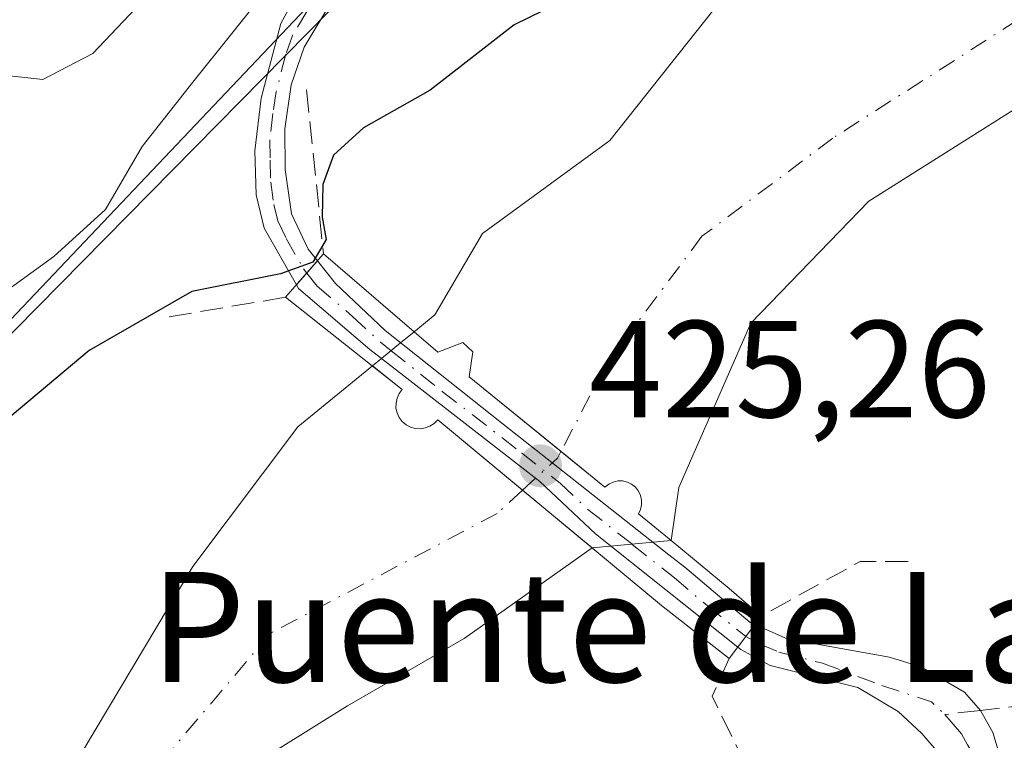
# Model space of a CAD drawing. Units: metres. Extents: x 638288 to 641750, y 4722873 to 4725256.
# Drawn here: x 638615 to 638686, y 4723307 to 4723359 of the extents above; entities that cross this region are included whole.
import ezdxf
from ezdxf.enums import TextEntityAlignment as Align

# ---------------------------------------------------------------- set-up
doc = ezdxf.new("R2010")
doc.units = ezdxf.units.M
doc.header["$MEASUREMENT"] = 0
doc.linetypes.add('DGN Style 3', pattern=[2.307223458686699, 1.648016756204785, -0.6592067024819142])
doc.linetypes.add('DGN Style 4', pattern=[2.6384748266838614, 1.318413404963828, -0.6592067024819142, 0.001648016756204785, -0.6592067024819142])
for name, color, linetype, lineweight in [('Corriente natural Cxs', 4, 'Continuous', 13), ('Corriente natural eje', 4, 'DGN Style 4', 0), ('Corriente natural eje oculto', 9, 'DGN Style 4', 0), ('Corriente natural oculto Cxs', 9, 'Continuous', 13), ('Cultivos leñosos CxS', 92, 'Continuous', 0), ('Curva de nivel maestra', 30, 'Continuous', 30), ('Curva de nivel normal', 30, 'Continuous', 0), ('Espacio natural protegido', 121, 'Continuous', 13), ('Espacio natural protegido CxS', 121, 'Continuous', 0), ('Matorral CxS', 135, 'Continuous', 0), ('Núcleo urbano CxS', 7, 'Continuous', 0), ('Obra de contención lineal', 1, 'DGN Style 3', 13), ('Pista no pavimentada Cxs', 111, 'Continuous', 0), ('Pista no pavimentada eje', 91, 'DGN Style 4', 0), ('Pista pavimentada Cxs', 135, 'Continuous', 0), ('Pista pavimentada eje', 135, 'DGN Style 4', 0), ('Puente Cxs', 1, 'Continuous', 13), ('Punto de cota en terreno', 7, 'Continuous', 0), ('Rótulo de punto de cota en construcción', 7, 'Continuous', 0), ('Senda', 7, 'DGN Style 3', 0), ('Senda no paivmentada conexión', 7, 'DGN Style 3', 0), ('Suelo desnudo CxS', 253, 'Continuous', 0), ('Texto cartográfico', 7, 'Continuous', 0)]:
    doc.layers.add(name, color=color, linetype=linetype, lineweight=lineweight)
doc.styles.add('Style-Arial', font='txt')

# ---------------------------------------------------------------- blocks, each defined once
blk = doc.blocks.new('*U11')
at = {"layer": 'Matorral CxS', "color": 135, "linetype": 'Continuous', "lineweight": 0}
for points in [[(638692.1078000005, 4723382.9999, 420.4738000000071), (638684.5670999996, 4723377.5759, 420.4796000000061), (638678.3493999997, 4723374.533199999, 420.7739000000002), (638673.3223000001, 4723372.945699999, 421.459799999997), (638671.3378999997, 4723367.257099999, 420.866599999994), (638665.1202999996, 4723360.113399999, 421.0599999999977), (638657.5795999998, 4723350.588300001, 421.1138000000064), (638648.3191999998, 4723343.841499999, 421.1589999999997), (638644.8551000003, 4723337.9301, 420.1742999999988), (638643.3601000002, 4723336.710100001, 420.0328000000009), (638642.3800999997, 4723335.9001, 420.005799999999), (638640.9901000002, 4723334.770099999, 420.0868999999948), (638640.3300999999, 4723334.2301, 420.0884999999981), (638640.3251999998, 4723334.226100001, 420.0883999999933), (638634.9201999997, 4723329.8101, 419.8892000000051), (638627.2801000001, 4723319.670100001, 419.670299999998), (638615.8601000002, 4723300.520099999, 419.9277000000002)], [(638573.0133999997, 4723294.445499999, 425.9008999999933), (638605.1010999996, 4723328.1635, 429.2584999999963), (638645.3481000002, 4723370.585899999, 429.8723000000027), (638685.6836999999, 4723417.797700001, 437.4719999999944), (638693.4749999996, 4723413.845100001, 433.5090999999957), (638729.5165999997, 4723412.0253, 422.1840999999986), (638764.4414999997, 4723419.433700001, 422.5339999999997), (638800.4249, 4723418.375299999, 422.6616000000067), (638846.9917000001, 4723418.375299999, 423.0727999999945), (638908.3750999998, 4723419.433700001, 422.7887999999948), (638970.8169, 4723435.308700001, 423.3819999999978), (639018.4420999996, 4723462.825300001, 423.8757999999943), (639027.9671, 4723491.4005, 424.3626999999979), (639029.0256000003, 4723534.792300001, 427.6193999999959)]]:
    blk.add_polyline3d(points, dxfattribs=at)
blk = doc.blocks.new('5PATER')
at = {"layer": 'Cultivos leñosos CxS', "linetype": 'Continuous', "lineweight": 0}
h = blk.add_hatch(color=51, dxfattribs=at)
edge = h.paths.add_edge_path()
edge.add_ellipse((0, 0), major_axis=(-0.1095731443231308, -0.1110710700762829), ratio=0.9994222409660322, start_angle=0, end_angle=360)

msp = doc.modelspace()

# ---------------------------------------------------------------- linework, layer by layer
at = {"layer": 'Corriente natural Cxs', "color": 4, "linetype": 'Continuous', "lineweight": 13}
for points in [[(638643.3601000002, 4723336.710100001, 420.0328000000009), (638644.8551000003, 4723337.9301, 420.1742999999988), (638648.3191000001, 4723343.841499999, 421.1591000000044), (638657.5795999998, 4723350.588300001, 421.1138000000064), (638665.1201999999, 4723360.113399999, 421.0601000000024), (638671.3378999997, 4723367.257099999, 420.866599999994), (638673.3223000001, 4723372.945699999, 421.459799999997), (638678.3493999997, 4723374.533199999, 420.7739000000002), (638684.5670999996, 4723377.5759, 420.4796000000061), (638692.1078000005, 4723382.9999, 420.4738000000071), (638700.5745000001, 4723395.8322, 421.023199999996), (638707.0568000004, 4723401.653000001, 420.8074000000051), (638712.8800999997, 4723402.770099999, 420.1554000000033), (638717.6601, 4723404.030099999, 419.7611999999936), (638720.1176000005, 4723404.300100001, 419.8595999999961), (638728.8849, 4723407.341600001, 421.3840999999957), (638738.5422, 4723408.532199999, 420.5558000000019), (638751.9036999998, 4723409.722800001, 420.8847999999998), (638774.2610999999, 4723411.177999999, 420.773000000001)], [(638896.0401, 4723390.130100001, 420.834400000007), (638864.6401000004, 4723387.860099999, 420.4465000000055), (638815.7801000001, 4723390.7301, 420.5960000000051), (638779.2801000001, 4723394.3301, 420.2424000000028), (638753.0805000003, 4723392.116599999, 419.5155999999988), (638738.1977000004, 4723391.124399999, 419.8899999999995), (638729.5987, 4723389.8015, 419.5978999999934), (638721.9918999998, 4723387.1557, 419.3221999999951), (638714.0543999998, 4723382.8562, 419.3816999999981), (638704.5528999995, 4723373.3718, 419.7103999999963), (638702.1601, 4723367.970100001, 420.1343000000052), (638697.3601000002, 4723361.9101, 420.6751999999979), (638693.0201000003, 4723356.8301, 420.500199999995), (638687.1101000002, 4723352.9801, 419.9771000000038), (638676.3800999997, 4723346.190099999, 419.5261000000028), (638667.8000999996, 4723337.340100001, 419.6738000000041), (638662.5800999999, 4723325.4001, 419.9758000000002), (638662.0100999996, 4723321.540100001, 419.7728000000062)], [(638687.1101000002, 4723352.9801, 419.9771000000038), (638676.3800999997, 4723346.190099999, 419.5261000000028), (638667.8000999996, 4723337.340100001, 419.6738000000041), (638662.5800999999, 4723325.4001, 419.9758000000002), (638662.0100999996, 4723321.540100001, 419.7728000000062), (638659.6401000004, 4723323.4801, 419.9076999999961), (638659.7901, 4723323.790100001, 419.9127000000008), (638659.8701, 4723324.130100001, 419.9186999999947), (638659.8701, 4723324.4801, 419.9245999999985), (638659.7901, 4723324.8201, 419.9294999999984), (638659.6401000004, 4723325.140100001, 419.9327999999951), (638659.4200999998, 4723325.4101, 419.9334999999992), (638659.1501000002, 4723325.630100001, 419.9318999999959), (638658.8400999998, 4723325.790100001, 419.9279999999999), (638658.4901000002, 4723325.870100001, 419.922000000006), (638658.1401000004, 4723325.870100001, 419.915399999998), (638657.8000999996, 4723325.790100001, 419.9088999999949), (638657.4901000002, 4723325.640100001, 419.9036000000052), (638657.2100999998, 4723325.4301, 419.9015000000073), (638654.0241, 4723328.017700001, 419.8549999999959), (638647.3601000002, 4723333.4301, 419.8978999999963), (638647.6300999997, 4723335.2601, 419.9887000000017), (638646.8901000004, 4723335.920100001, 420.0233000000007), (638645.0900999998, 4723335.220100001, 419.9760999999999), (638643.3601000002, 4723336.710100001, 420.0328000000009), (638644.8551000003, 4723337.9301, 420.1742999999988), (638648.3191000001, 4723343.841499999, 421.1591000000044), (638657.5795999998, 4723350.588300001, 421.1138000000064), (638665.1201999999, 4723360.113399999, 421.0601000000024)], [(638643.3601000002, 4723336.710100001, 420.0328000000009), (638645.0900999998, 4723335.220100001, 419.9760999999999), (638646.8901000004, 4723335.920100001, 420.0233000000007), (638647.6300999997, 4723335.2601, 419.9887000000017), (638647.3601000002, 4723333.4301, 419.8978999999963), (638654.0241, 4723328.017700001, 419.8549999999959), (638657.2100999998, 4723325.4301, 419.9015000000073), (638657.4901000002, 4723325.640100001, 419.9036000000052), (638657.8000999996, 4723325.790100001, 419.9088999999949), (638658.1401000004, 4723325.870100001, 419.915399999998), (638658.4901000002, 4723325.870100001, 419.922000000006), (638658.8400999998, 4723325.790100001, 419.9279999999999), (638659.1501000002, 4723325.630100001, 419.9318999999959), (638659.4200999998, 4723325.4101, 419.9334999999992), (638659.6401000004, 4723325.140100001, 419.9327999999951), (638659.7901, 4723324.8201, 419.9294999999984), (638659.8701, 4723324.4801, 419.9245999999985), (638659.8701, 4723324.130100001, 419.9186999999947), (638659.7901, 4723323.790100001, 419.9127000000008), (638659.6401000004, 4723323.4801, 419.9076999999961), (638662.0100999996, 4723321.540100001, 419.7728000000062)], [(638525.6497999999, 4723192.991599999, 419.6823000000004), (638531.5927999998, 4723198.895, 419.4268000000012), (638535.1489000004, 4723205.699100001, 419.6934000000037), (638547.6901000004, 4723221.4801, 419.2782000000007), (638565.8201000001, 4723242.030099999, 419.3744000000006), (638585.1001000004, 4723262.050100001, 419.4088999999949), (638599.2901, 4723276.6601, 419.5638999999938), (638608.1001000004, 4723287.690099999, 419.5521000000008), (638615.8601000002, 4723300.520099999, 419.9277000000002), (638627.2801000001, 4723319.670100001, 419.670299999998), (638634.9200999998, 4723329.8101, 419.8892000000051), (638640.3251999998, 4723334.226100001, 420.0883999999933)], [(638615.8601000002, 4723300.520099999, 419.9277000000002), (638627.2801000001, 4723319.670100001, 419.670299999998), (638634.9200999998, 4723329.8101, 419.8892000000051), (638640.3251999998, 4723334.226100001, 420.0883999999933), (638642.5000999998, 4723332.5101, 419.840400000001), (638642.2801000001, 4723332.220100001, 419.8429999999935), (638642.1201, 4723331.890100001, 419.8424999999989), (638642.0500999996, 4723331.530099999, 419.8392000000022), (638642.0401, 4723331.170100001, 419.8352000000014), (638642.1201, 4723330.8101, 419.8320999999996), (638642.2801000001, 4723330.4801, 419.8319000000047), (638642.5000999998, 4723330.190099999, 419.8353999999963), (638642.7701000003, 4723329.950099999, 419.8319000000047), (638643.1001000004, 4723329.780099999, 419.8273000000045), (638643.4501, 4723329.6801, 419.8222999999998), (638643.8101000005, 4723329.6601, 419.8175999999949), (638644.1700999998, 4723329.720100001, 419.813599999994), (638644.5100999996, 4723329.850099999, 419.8110000000015), (638644.8201000001, 4723330.050100001, 419.8102000000072), (638645.0701000001, 4723330.3201, 419.811600000001), (638651.2325999998, 4723325.204299999, 419.8307000000059), (638656.2763, 4723321.017200001, 419.815499999997), (638646.9940999999, 4723314.418, 419.6972999999998), (638638.5274999999, 4723309.549699999, 419.5396000000038), (638633.4474, 4723306.374700001, 419.1247000000003)], [(638640.3251999998, 4723334.226100001, 420.0883999999933), (638642.5000999998, 4723332.5101, 419.840400000001), (638642.2801000001, 4723332.220100001, 419.8429999999935), (638642.1201, 4723331.890100001, 419.8424999999989), (638642.0500999996, 4723331.530099999, 419.8392000000022), (638642.0401, 4723331.170100001, 419.8352000000014), (638642.1201, 4723330.8101, 419.8320999999996), (638642.2801000001, 4723330.4801, 419.8319000000047), (638642.5000999998, 4723330.190099999, 419.8353999999963), (638642.7701000003, 4723329.950099999, 419.8319000000047), (638643.1001000004, 4723329.780099999, 419.8273000000045), (638643.4501, 4723329.6801, 419.8222999999998), (638643.8101000005, 4723329.6601, 419.8175999999949), (638644.1700999998, 4723329.720100001, 419.813599999994), (638644.5100999996, 4723329.850099999, 419.8110000000015), (638644.8201000001, 4723330.050100001, 419.8102000000072), (638645.0701000001, 4723330.3201, 419.811600000001), (638651.2325999998, 4723325.204299999, 419.8307000000059), (638656.2763, 4723321.017200001, 419.815499999997)], [(638656.2763, 4723321.017200001, 419.815499999997), (638646.9940999999, 4723314.418, 419.6972999999998), (638638.5274999999, 4723309.549699999, 419.5396000000038), (638633.4474, 4723306.374700001, 419.1247000000003)]]:
    msp.add_polyline3d(points, dxfattribs=at)
at = {"layer": 'Corriente natural eje', "color": 4, "linetype": 'DGN Style 4', "lineweight": 0}
for points in [[(638895.1101000002, 4723398.880100001, 420.101999999999), (638865.2100999998, 4723396.870100001, 420.0880000000034), (638816.1201, 4723398.170100001, 420.097299999994), (638779.2901, 4723399.6601, 420.0437999999995), (638755.9749999996, 4723400.194399999, 419.118100000007), (638727.0751999998, 4723397.5009, 418.4413000000059), (638718.5027000001, 4723395.437200001, 419.2406000000047), (638715.4864999996, 4723394.643400001, 419.2780000000057), (638712.1527000006, 4723393.373400001, 419.2492999999959), (638708.8190000001, 4723390.9922, 419.4752000000008), (638706.1201999999, 4723386.5471, 419.7479000000022), (638697.9578, 4723371.4955, 419.5951999999961), (638697.6101000002, 4723370.720100001, 419.6358000000037), (638693.2901, 4723365.2601, 419.8904999999941), (638689.5100999996, 4723360.840100001, 419.9228000000003), (638673.7500999998, 4723350.770099999, 419.3546999999962), (638664.2600999996, 4723343.640100001, 419.4526000000042), (638657.3901000004, 4723334.4801, 419.7982000000048), (638654.0210999995, 4723328.012, 419.8551000000007)], [(638651.2325999998, 4723325.204299999, 419.8307000000059), (638649.3817999996, 4723323.5078, 419.8084999999992), (638632.9622999999, 4723314.841399999, 419.0271000000066), (638620.2622999996, 4723299.8924, 419.5262999999978), (638610.7373000003, 4723285.4726, 419.3291999999929), (638598.0373000001, 4723271.4496, 419.2348000000056), (638584.9403999997, 4723257.955900001, 419.1432999999961), (638575.0185000002, 4723246.4464, 418.9507000000012), (638560.7309999998, 4723231.629699999, 418.7725000000065), (638549.8830000004, 4723219.855799999, 418.9287999999942), (638542.0778000001, 4723209.669299999, 419.0322000000015), (638535.3309000004, 4723199.482799999, 419.0173999999971), (638530.6401000004, 4723190.790100001, 418.8462), (638528.8920999998, 4723189.581, 419.0812000000006), (638528.8860999999, 4723189.5768, 419.0819000000047)]]:
    msp.add_polyline3d(points, dxfattribs=at)
at = {"layer": 'Corriente natural eje oculto', "color": 9, "linetype": 'DGN Style 4', "lineweight": 0, "extrusion": (-0.04905630636975011, 0.04004789890830502, 0.9979928078891087), "elevation": 158248.3677821424, "flags": 128}
msp.add_lwpolyline([(-4062789.757576907, -2487248.174933866), (-4062789.225543786, -2487248.064397137), (-4062785.819169713, -2487248.560233322)], dxfattribs=at)
at = {"layer": 'Corriente natural oculto Cxs', "color": 9, "linetype": 'Continuous', "lineweight": 13, "extrusion": (0.007385440809010807, 0.0006735231433410094, 0.999972500437203), "elevation": 8317.828099687393, "flags": 128}
msp.add_lwpolyline([(638641.491821359, 4723317.00917763), (638635.7578623776, 4723316.486277511)], dxfattribs=at)
at = {"layer": 'Corriente natural oculto Cxs', "color": 9, "linetype": 'Continuous', "lineweight": 13}
msp.add_polyline3d([(638662.0100999996, 4723321.540100001, 419.7728000000062), (638656.2763, 4723321.017200001, 419.815499999997), (638651.2325999998, 4723325.204299999, 419.8307000000059), (638645.0701000001, 4723330.3201, 419.811600000001), (638644.8201000001, 4723330.050100001, 419.8102000000072), (638644.5100999996, 4723329.850099999, 419.8110000000015), (638644.1700999998, 4723329.720100001, 419.813599999994), (638643.8101000005, 4723329.6601, 419.8175999999949), (638643.4501, 4723329.6801, 419.8222999999998), (638643.1001000004, 4723329.780099999, 419.8273000000045), (638642.7701000003, 4723329.950099999, 419.8319000000047), (638642.5000999998, 4723330.190099999, 419.8353999999963), (638642.2801000001, 4723330.4801, 419.8319000000047), (638642.1201, 4723330.8101, 419.8320999999996), (638642.0401, 4723331.170100001, 419.8352000000014), (638642.0500999996, 4723331.530099999, 419.8392000000022), (638642.1201, 4723331.890100001, 419.8424999999989), (638642.2801000001, 4723332.220100001, 419.8429999999935), (638642.5000999998, 4723332.5101, 419.840400000001), (638640.3251999998, 4723334.226100001, 420.0883999999933), (638640.3300999999, 4723334.2301, 420.0884999999981), (638640.9901000002, 4723334.770099999, 420.0868999999948), (638642.3800999997, 4723335.9001, 420.005799999999), (638643.3601000002, 4723336.710100001, 420.0328000000009), (638645.0900999998, 4723335.220100001, 419.9760999999999), (638646.8901000004, 4723335.920100001, 420.0233000000007), (638647.6300999997, 4723335.2601, 419.9887000000017), (638647.3601000002, 4723333.4301, 419.8978999999963), (638654.0241, 4723328.017700001, 419.8549999999959), (638657.2100999998, 4723325.4301, 419.9015000000073), (638657.4901000002, 4723325.640100001, 419.9036000000052), (638657.8000999996, 4723325.790100001, 419.9088999999949), (638658.1401000004, 4723325.870100001, 419.915399999998), (638658.4901000002, 4723325.870100001, 419.922000000006), (638658.8400999998, 4723325.790100001, 419.9279999999999), (638659.1501000002, 4723325.630100001, 419.9318999999959), (638659.4200999998, 4723325.4101, 419.9334999999992), (638659.6401000004, 4723325.140100001, 419.9327999999951), (638659.7901, 4723324.8201, 419.9294999999984), (638659.8701, 4723324.4801, 419.9245999999985), (638659.8701, 4723324.130100001, 419.9186999999947), (638659.7901, 4723323.790100001, 419.9127000000008), (638659.6401000004, 4723323.4801, 419.9076999999961)], close=True, dxfattribs=at)
for points in [[(638640.3251999998, 4723334.226100001, 420.0883999999933), (638640.3300999999, 4723334.2301, 420.0884999999981), (638640.9901000002, 4723334.770099999, 420.0868999999948), (638642.3800999997, 4723335.9001, 420.005799999999), (638643.3601000002, 4723336.710100001, 420.0328000000009)], [(638643.3601000002, 4723336.710100001, 420.0328000000009), (638645.0900999998, 4723335.220100001, 419.9760999999999), (638646.8901000004, 4723335.920100001, 420.0233000000007), (638647.6300999997, 4723335.2601, 419.9887000000017), (638647.3601000002, 4723333.4301, 419.8978999999963), (638654.0241, 4723328.017700001, 419.8549999999959), (638657.2100999998, 4723325.4301, 419.9015000000073), (638657.4901000002, 4723325.640100001, 419.9036000000052), (638657.8000999996, 4723325.790100001, 419.9088999999949), (638658.1401000004, 4723325.870100001, 419.915399999998), (638658.4901000002, 4723325.870100001, 419.922000000006), (638658.8400999998, 4723325.790100001, 419.9279999999999), (638659.1501000002, 4723325.630100001, 419.9318999999959), (638659.4200999998, 4723325.4101, 419.9334999999992), (638659.6401000004, 4723325.140100001, 419.9327999999951), (638659.7901, 4723324.8201, 419.9294999999984), (638659.8701, 4723324.4801, 419.9245999999985), (638659.8701, 4723324.130100001, 419.9186999999947), (638659.7901, 4723323.790100001, 419.9127000000008), (638659.6401000004, 4723323.4801, 419.9076999999961), (638662.0100999996, 4723321.540100001, 419.7728000000062)], [(638640.3251999998, 4723334.226100001, 420.0883999999933), (638642.5000999998, 4723332.5101, 419.840400000001), (638642.2801000001, 4723332.220100001, 419.8429999999935), (638642.1201, 4723331.890100001, 419.8424999999989), (638642.0500999996, 4723331.530099999, 419.8392000000022), (638642.0401, 4723331.170100001, 419.8352000000014), (638642.1201, 4723330.8101, 419.8320999999996), (638642.2801000001, 4723330.4801, 419.8319000000047), (638642.5000999998, 4723330.190099999, 419.8353999999963), (638642.7701000003, 4723329.950099999, 419.8319000000047), (638643.1001000004, 4723329.780099999, 419.8273000000045), (638643.4501, 4723329.6801, 419.8222999999998), (638643.8101000005, 4723329.6601, 419.8175999999949), (638644.1700999998, 4723329.720100001, 419.813599999994), (638644.5100999996, 4723329.850099999, 419.8110000000015), (638644.8201000001, 4723330.050100001, 419.8102000000072), (638645.0701000001, 4723330.3201, 419.811600000001), (638651.2325999998, 4723325.204299999, 419.8307000000059), (638656.2763, 4723321.017200001, 419.815499999997)]]:
    msp.add_polyline3d(points, dxfattribs=at)
at = {"layer": 'Curva de nivel maestra', "color": 30, "linetype": 'Continuous', "lineweight": 30, "elevation": 425, "flags": 128}
msp.add_lwpolyline([(638688.3200000003, 4723397.780099999), (638680.3600000005, 4723390.5601), (638675.2800000003, 4723384.4801), (638663.4500000002, 4723369.7601), (638658.9000000004, 4723363.670100001), (638654.7800000003, 4723361.0701), (638650.6299999999, 4723358.9901), (638644.5300000003, 4723354.2601), (638639.6799999997, 4723351.530099999), (638637.5099999999, 4723349.530099999), (638636.7199999997, 4723347.4101), (638636.6799999997, 4723345.040100001), (638636.9800000006, 4723343.4101), (638636, 4723341.7601), (638633.6500000004, 4723340.9101), (638627.2100000001, 4723339.640100001), (638619.7699999996, 4723335.350099999), (638612.3300000001, 4723329.120100001), (638600.6900000004, 4723320.030099999), (638587.2199999997, 4723308.5601), (638579.7100000001, 4723300.4801)], dxfattribs=at)
at = {"layer": 'Curva de nivel normal', "color": 30, "linetype": 'Continuous', "lineweight": 0, "flags": 128}
for points, elevation in [([(638602.6838999996, 4723354.3508), (638605.2100000001, 4723354.0701), (638608.9699999997, 4723355.1801), (638613.0700000003, 4723355.390100001), (638616.4000000004, 4723355.020099999), (638620.0199999996, 4723356.920100001), (638625.7999999998, 4723363.0101), (638631.1299999999, 4723369.600099999), (638641.5, 4723379.460100001), (638647.8300000001, 4723383.5001), (638658.0999999996, 4723392.200099999), (638662.3700000001, 4723396.720100001), (638665.8200000003, 4723399.2601), (638670.2599999999, 4723402.360099999), (638672.3099999997, 4723402.5101), (638673.4699999997, 4723401.440099999), (638676.4400000004, 4723402.380100001), (638683.6200000001, 4723408.7401), (638689.3200000003, 4723413.620100001)], 435), ([(638575.2300000006, 4723306.100099999), (638581.2300000006, 4723311.2301), (638586.9600000001, 4723314.450099999), (638591.29, 4723316.340100001), (638595.4100000003, 4723321.850099999), (638601.3300000001, 4723328.620100001), (638611.3700000001, 4723337.950099999), (638617.2000000002, 4723342.170100001), (638620.9500000002, 4723345.590100001), (638623.6100000005, 4723350.170100001), (638627.2800000003, 4723354.840100001), (638632.9500000002, 4723361.920100001), (638643.5099999999, 4723373.290100001), (638645.8700000001, 4723375.3301), (638648.5199999996, 4723376.120100001), (638651.4199999999, 4723374.0101), (638654.6100000005, 4723373.1801), (638657.2000000002, 4723373.840100001), (638659.7599999999, 4723376.270099999), (638663.9800000006, 4723379.640100001), (638668.8799999999, 4723384.1601), (638676.6799999997, 4723391.380100001), (638682.7300000006, 4723398.8201), (638687.3799999999, 4723403.520099999)], 430)]:
    msp.add_lwpolyline(points, dxfattribs=dict(at, elevation=elevation))
at = {"layer": 'Espacio natural protegido', "color": 121, "linetype": 'Continuous', "lineweight": 13, "flags": 128}
msp.add_lwpolyline([(638886.4905000004, 4723459.318999998), (638857.4404000011, 4723458.756300001), (638853.7123000015, 4723454.574300002), (638801.0752000005, 4723457.470700001), (638794.9761000008, 4723455.222799999), (638794.458100002, 4723456.629799998), (638788.1711000009, 4723454.312800001), (638785.9720000013, 4723449.577900002), (638784.9570000005, 4723449.428899999), (638784.0819000016, 4723448.776000001), (638770.8338000004, 4723441.637099999), (638760.7817000002, 4723438.3773), (638748.7675999999, 4723435.325400002), (638741.2875000001, 4723434.274499997), (638735.951500002, 4723434.0315), (638726.6365000019, 4723435.4756), (638693.5061000002, 4723419.772000002), (638680.0598, 4723407.2863), (638665.653400002, 4723391.9206), (638642.1217999998, 4723365.028200002), (638609.4670000019, 4723331.8948), (638581.6133000006, 4723302.601500001)], dxfattribs=at)
at = {"layer": 'Espacio natural protegido CxS', "color": 121, "linetype": 'Continuous', "lineweight": 0, "flags": 128}
msp.add_lwpolyline([(638581.6133000001, 4723302.6015), (638609.4669999991, 4723331.8948), (638642.1217999993, 4723365.028200001), (638665.6533999993, 4723391.9206), (638680.0597999995, 4723407.2863), (638693.5060999996, 4723419.772000001), (638726.6364999991, 4723435.475600001), (638735.9515000014, 4723434.031500001), (638741.2874999995, 4723434.274499998), (638748.7675999994, 4723435.325400001), (638760.7816999997, 4723438.3773), (638770.8337999998, 4723441.6371), (638784.081899999, 4723448.776), (638784.9569999999, 4723449.428900001), (638785.9720000008, 4723449.577900001), (638788.1711000003, 4723454.312800001), (638794.4581000014, 4723456.629799999), (638794.9761000002, 4723455.222800001), (638801.0752000001, 4723457.470700001), (638853.7122999987, 4723454.574300001), (638857.4404000004, 4723458.756300001), (638886.4904999998, 4723459.318999999)], dxfattribs=at)
at = {"layer": 'Matorral CxS', "color": 135, "linetype": 'Continuous', "lineweight": 0}
for points in [[(638494.3126999997, 4723222.192500001, 428.412599999996), (638502.8529000003, 4723211.7719, 428.5525999999954), (638524.0620999997, 4723237.3355, 428.1285000000062), (638541.4659000002, 4723255.828700001, 427.4951000000001), (638573.0133999997, 4723294.445499999, 425.9008999999933), (638605.1010999996, 4723328.1635, 429.2584999999963), (638645.3481000002, 4723370.585899999, 429.8723000000027), (638685.6836999999, 4723417.797700001, 437.4719999999944)], [(638633.4474, 4723306.374700001, 419.1247000000003), (638638.5274999999, 4723309.549699999, 419.5396000000038), (638646.9940999999, 4723314.418, 419.6972999999998), (638656.2763, 4723321.017200001, 419.815499999997), (638662.0102000004, 4723321.540100001, 419.7728000000062), (638662.5800999999, 4723325.4001, 419.9758000000002), (638667.8000999996, 4723337.340100001, 419.6738000000041), (638676.3801999995, 4723346.190099999, 419.526199999993), (638687.1101000002, 4723352.9801, 419.9771000000038), (638693.0201000003, 4723356.8301, 420.500199999995), (638697.3601000002, 4723361.9101, 420.6751999999979), (638702.1601, 4723367.970100001, 420.1343000000052), (638704.5528999995, 4723373.3718, 419.7103999999963), (638714.0543999998, 4723382.8562, 419.3816999999981), (638721.9918999998, 4723387.1557, 419.3221999999951), (638729.5987, 4723389.8015, 419.5978999999934), (638738.1977000004, 4723391.124399999, 419.8899999999995), (638753.0805000003, 4723392.116599999, 419.5155999999988), (638779.2801000001, 4723394.3301, 420.2424000000028), (638815.7801000001, 4723390.7301, 420.5960000000051), (638864.6401000004, 4723387.860099999, 420.4465000000055), (638896.0401, 4723390.130100001, 420.834400000007)], [(638896.0401, 4723390.130100001, 420.834400000007), (638864.6401000004, 4723387.860099999, 420.4465000000055), (638815.7801000001, 4723390.7301, 420.5960000000051), (638779.2801000001, 4723394.3301, 420.2424000000028), (638753.0805000003, 4723392.116599999, 419.5155999999988), (638738.1977000004, 4723391.124399999, 419.8899999999995), (638729.5987, 4723389.8015, 419.5978999999934), (638721.9918999998, 4723387.1557, 419.3221999999951), (638714.0543999998, 4723382.8562, 419.3816999999981), (638704.5528999995, 4723373.3718, 419.7103999999963), (638702.1601, 4723367.970100001, 420.1343000000052), (638697.3601000002, 4723361.9101, 420.6751999999979), (638693.0201000003, 4723356.8301, 420.500199999995), (638687.1101000002, 4723352.9801, 419.9771000000038), (638676.3801999995, 4723346.190099999, 419.526199999993), (638667.8000999996, 4723337.340100001, 419.6738000000041), (638662.5800999999, 4723325.4001, 419.9758000000002), (638662.0102000004, 4723321.540100001, 419.7728000000062), (638656.2763, 4723321.017200001, 419.815499999997), (638646.9940999999, 4723314.418, 419.6972999999998), (638638.5274999999, 4723309.549699999, 419.5396000000038), (638633.4474, 4723306.374700001, 419.1247000000003)], [(638692.1078000005, 4723382.9999, 420.4738000000071), (638684.5670999996, 4723377.5759, 420.4796000000061), (638678.3493999997, 4723374.533199999, 420.7739000000002), (638673.3223000001, 4723372.945699999, 421.459799999997), (638671.3378999997, 4723367.257099999, 420.866599999994), (638665.1202999996, 4723360.113399999, 421.0599999999977), (638657.5795999998, 4723350.588300001, 421.1138000000064), (638648.3191999998, 4723343.841499999, 421.1589999999997), (638644.8551000003, 4723337.9301, 420.1742999999988), (638643.3601000002, 4723336.710100001, 420.0328000000009), (638642.3800999997, 4723335.9001, 420.005799999999), (638640.9901000002, 4723334.770099999, 420.0868999999948), (638640.3300999999, 4723334.2301, 420.0884999999981), (638640.3251999998, 4723334.226100001, 420.0883999999933), (638634.9201999997, 4723329.8101, 419.8892000000051), (638627.2801000001, 4723319.670100001, 419.670299999998), (638615.8601000002, 4723300.520099999, 419.9277000000002)]]:
    msp.add_polyline3d(points, dxfattribs=at)
at = {"layer": 'Núcleo urbano CxS', "color": 7, "linetype": 'Continuous', "lineweight": 0}
for points in [[(638565.8284999998, 4723389.7839, 444.5699000000022), (638587.4555000003, 4723393.826300001, 445.7314000000042), (638603.3189000003, 4723398.311699999, 446.4222000000009), (638620.2149, 4723406.593699999, 448.6970000000001), (638639.8718999998, 4723413.495300001, 448.3637000000017), (638656.7719000002, 4723424.882099999, 448.2676999999967), (638676.3217000002, 4723441.9257, 448.8608999999997), (638678.1527000006, 4723443.519099999, 449.0111000000034), (638690.9117000002, 4723459.0471, 449.2213000000047), (638693.1646999996, 4723463.3761, 449.2795000000042), (638705.8532999996, 4723460.424500001, 444.1371000000072), (638706.2637, 4723460.329100001, 444.0708000000013), (638693.2096999995, 4723426.606699999, 438.5798999999971), (638685.6836999999, 4723417.797700001, 437.4719999999944), (638645.3481000002, 4723370.585899999, 429.8723000000027), (638605.1010999996, 4723328.1635, 429.2584999999963), (638573.0133999997, 4723294.445499999, 425.9008999999933)], [(638494.3126999997, 4723222.192500001, 428.412599999996), (638502.8529000003, 4723211.7719, 428.5525999999954), (638524.0620999997, 4723237.3355, 428.1285000000062), (638541.4659000002, 4723255.828700001, 427.4951000000001), (638573.0133999997, 4723294.445499999, 425.9008999999933), (638605.1010999996, 4723328.1635, 429.2584999999963), (638645.3481000002, 4723370.585899999, 429.8723000000027), (638685.6836999999, 4723417.797700001, 437.4719999999944)]]:
    msp.add_polyline3d(points, dxfattribs=at)
at = {"layer": 'Obra de contención lineal', "color": 1, "linetype": 'DGN Style 3', "lineweight": 13, "extrusion": (0.01685232502444867, -0.1617279578503044, 0.9866914749762666), "elevation": -752713.7930719224, "flags": 128}
msp.add_lwpolyline([(1124727.341097877, 4570157.715591325), (1124727.341097877, 4570145.589784101)], dxfattribs=at)
at = {"layer": 'Obra de contención lineal', "color": 1, "linetype": 'DGN Style 3', "lineweight": 13, "extrusion": (0.1270081391787545, 0.02121548513210398, 0.991674763101774), "elevation": 181741.3840748438, "flags": 128}
msp.add_lwpolyline([(4553570.6623738, -1396334.913625425), (4553570.662373801, -1396325.794114447)], dxfattribs=at)
at = {"layer": 'Obra de contención lineal', "color": 1, "linetype": 'DGN Style 3', "lineweight": 13, "extrusion": (-0.2770703431941746, 0.3791978027935697, 0.8828595875215896), "elevation": 1614489.719468428, "flags": 128}
msp.add_lwpolyline([(-3302289.9149585, -3034133.763994633), (-3302287.113185503, -3034136.082806628), (-3302278.965613775, -3034137.256691892)], dxfattribs=at)
at = {"layer": 'Obra de contención lineal', "color": 1, "linetype": 'DGN Style 3', "lineweight": 13, "extrusion": (0.7844899045743744, 0.3261932509475506, 0.5274216080681158), "elevation": 2041964.448122046, "flags": 128}
msp.add_lwpolyline([(4116110.524476822, -1267120.987974543), (4116108.479784918, -1267116.829800562), (4116097.194127907, -1267118.117342035)], dxfattribs=at)
at = {"layer": 'Pista no pavimentada Cxs', "color": 111, "linetype": 'Continuous', "lineweight": 0, "extrusion": (0.79880452044759, -0.6015906402585038, 0.0001991628969483254), "elevation": -2331331.315531922, "flags": 128}
msp.add_lwpolyline([(4157220.500297858, 889.1893161829128), (4157221.485579967, 888.7902161750023), (4157222.54942208, 888.7743161746886)], dxfattribs=at)
at = {"layer": 'Pista no pavimentada Cxs', "color": 111, "linetype": 'Continuous', "lineweight": 0}
msp.add_polyline3d([(638694.0557000004, 4723301.5273, 427.584400000007), (638688.5642999997, 4723293.489499999, 428.1451999999991), (638684.9200999998, 4723288.0101, 431.3659999999945), (638685.1201, 4723294.970100001, 430.6054000000004), (638684.8800999997, 4723298.170100001, 428.9326000000001), (638683.1801000005, 4723303.470100001, 424.9257000000071), (638681.7100999998, 4723305.8201, 424.1704000000027), (638680.2301000003, 4723307.540100001, 423.5988999999972), (638678.5100999996, 4723309.130100001, 423.6205000000046), (638675.5701000001, 4723310.860099999, 423.293399999995), (638669.2200999996, 4723312.4801, 424.0574999999953), (638667.0701000001, 4723313.630100001, 424.7237000000023), (638666.8570999998, 4723313.7993, 424.8745999999956), (638667.4499000004, 4723314.586300001, 424.4755000000005), (638668.0899, 4723315.436100001, 424.459600000002), (638670.4401000004, 4723314.4101, 424.1597000000039), (638677.8701, 4723313.0801, 424.0485000000045), (638680.1401000004, 4723312.370100001, 426.3447000000015), (638683.3201000001, 4723310.530099999, 428.1934000000037), (638684.4801000003, 4723309.210100001, 427.7997000000032), (638685.3901000004, 4723307.600099999, 426.0864000000002), (638687.7301000003, 4723299.8101, 426.502999999997), (638688.4401000004, 4723298.720100001, 426.8070000000008), (638689.0401, 4723298.780099999, 426.7978000000003)], close=True, dxfattribs=at)
for points in [[(638668.0899, 4723315.436100001, 424.459600000002), (638670.4401000004, 4723314.4101, 424.1597000000039), (638677.8701, 4723313.0801, 424.0485000000045), (638680.1401000004, 4723312.370100001, 426.3447000000015), (638683.3201000001, 4723310.530099999, 428.1934000000037), (638684.4801000003, 4723309.210100001, 427.7997000000032), (638685.3901000004, 4723307.600099999, 426.0864000000002), (638687.7301000003, 4723299.8101, 426.502999999997), (638688.4401000004, 4723298.720100001, 426.8070000000008), (638689.0401, 4723298.780099999, 426.7978000000003), (638694.0557000004, 4723301.5273, 427.584400000007)], [(638684.9200999998, 4723288.0101, 431.3659999999945), (638685.1201, 4723294.970100001, 430.6054000000004), (638684.8800999997, 4723298.170100001, 428.9326000000001), (638683.1801000005, 4723303.470100001, 424.9257000000071), (638681.7100999998, 4723305.8201, 424.1704000000027), (638680.2301000003, 4723307.540100001, 423.5988999999972), (638678.5100999996, 4723309.130100001, 423.6205000000046), (638675.5701000001, 4723310.860099999, 423.293399999995), (638669.2200999996, 4723312.4801, 424.0574999999953), (638667.0701000001, 4723313.630100001, 424.7237000000023), (638666.8570999998, 4723313.7993, 424.8745999999956)]]:
    msp.add_polyline3d(points, dxfattribs=at)
at = {"layer": 'Pista no pavimentada eje', "color": 91, "linetype": 'DGN Style 4', "lineweight": 0, "extrusion": (-0.531356737075508, -0.6619451422187744, 0.5286668579147326), "elevation": -3465714.510167592, "flags": 128}
msp.add_lwpolyline([(-2458672.828601874, 2159010.600429176), (-2458669.275522478, 2159013.101167246), (-2458667.943331823, 2159012.892409162)], dxfattribs=at)
at = {"layer": 'Pista no pavimentada eje', "color": 91, "linetype": 'DGN Style 4', "lineweight": 0}
for points in [[(638667.4499000004, 4723314.586300001, 424.4755000000005), (638668.4901000002, 4723314.030099999, 424.3093999999983), (638669.8300999999, 4723313.4451, 424.0859000000055), (638673.0050999997, 4723312.6351, 423.5510000000068), (638677.3167000003, 4723311.0233, 423.2758999999933)], [(638681.8849, 4723308.9101, 425.2213999999949), (638682.3551000003, 4723308.3751, 424.9340999999986), (638683.0950999996, 4723307.515100001, 424.5083000000013), (638683.5500999996, 4723306.710100001, 424.8227999999945), (638684.2851, 4723305.5351, 425.2174999999989), (638687.5601000005, 4723296.738299999, 427.4110999999976), (638689.5283000004, 4723290.3707, 427.6935999999987)]]:
    msp.add_polyline3d(points, dxfattribs=at)
at = {"layer": 'Pista pavimentada Cxs', "color": 135, "linetype": 'Continuous', "lineweight": 0, "extrusion": (-0.0789140451297747, -0.09095953149366284, 0.9927229911267842), "elevation": -479607.5552038036, "flags": 128}
msp.add_lwpolyline([(-2612913.246160224, 3957329.585205939), (-2612913.246160224, 3957331.919528823)], dxfattribs=at)
msp.add_lwpolyline([(-2612913.246160224, 3957329.585205939), (-2612913.246160224, 3957331.919528823)], dxfattribs=at)
at = {"layer": 'Pista pavimentada Cxs', "color": 135, "linetype": 'Continuous', "lineweight": 0, "extrusion": (0.79880452044759, -0.6015906402585038, 0.0001991628969483254), "elevation": -2331331.315531922, "flags": 128}
msp.add_lwpolyline([(4157220.500297858, 889.1893161829128), (4157221.485579967, 888.7902161750023), (4157222.54942208, 888.7743161746886)], dxfattribs=at)
at = {"layer": 'Pista pavimentada Cxs', "color": 135, "linetype": 'Continuous', "lineweight": 0}
for points in [[(638704.7805000005, 4723454.1283, 447.8123999999953), (638698.4101, 4723437.600099999, 442.1398000000045), (638695.9301000005, 4723433.3201, 442.0849000000017), (638685.1201, 4723417.110099999, 438.3059000000067), (638679.6300999997, 4723410.630100001, 438.263300000006), (638668.8000999996, 4723394.8101, 435.0225000000065), (638661.6101000002, 4723386.2401, 432.9380999999995), (638651.4600999998, 4723376.700099999, 431.2685999999958), (638640.6901000004, 4723365.2401, 429.7633999999962), (638637.4501, 4723360.860099999, 429.0081000000064), (638635.3801999995, 4723357.370100001, 428.2106000000058), (638634.4302000003, 4723354.640100001, 427.8151000000071), (638633.9700999996, 4723351.450099999, 427.2568000000028), (638633.9901000002, 4723348.4901, 426.8129000000045), (638634.4501, 4723345.270099999, 426.4426999999997), (638635.6700999998, 4723342.710100001, 426.0387000000047), (638636.3365000002, 4723341.8687, 425.8840999999957)], [(638634.8179000001, 4723340.1183, 425.6030000000028), (638632.4801000003, 4723344.2401, 426.4569999999949), (638631.9001000002, 4723346.6501, 426.7050000000018), (638631.8000999996, 4723349.850099999, 427.1186000000016), (638632.2500999998, 4723353.6801, 427.5880999999936), (638633.6700999998, 4723359.090100001, 429.2773000000016), (638636.0401, 4723363.470100001, 430.7312999999995), (638640.8201000001, 4723369.550100001, 431.4363000000012), (638650.2001, 4723380.100099999, 433.2942000000039), (638654.7901, 4723384.370100001, 433.6043999999966), (638665.0401, 4723396.110099999, 436.101800000004), (638668.1601, 4723399.970100001, 436.6154999999999), (638678.1601, 4723413.920100001, 439.7516999999935)], [(638637.4501, 4723360.860099999, 429.0081000000064), (638635.3801999995, 4723357.370100001, 428.2106000000058), (638634.4302000003, 4723354.640100001, 427.8151000000071), (638633.9700999996, 4723351.450099999, 427.2568000000028), (638633.9901000002, 4723348.4901, 426.8129000000045), (638634.4501, 4723345.270099999, 426.4426999999997), (638635.6700999998, 4723342.710100001, 426.0387000000047), (638636.3365000002, 4723341.8687, 425.8840999999957), (638634.8179000001, 4723340.1183, 425.6030000000028), (638632.4801000003, 4723344.2401, 426.4569999999949), (638631.9001000002, 4723346.6501, 426.7050000000018), (638631.8000999996, 4723349.850099999, 427.1186000000016), (638632.2500999998, 4723353.6801, 427.5880999999936), (638633.6700999998, 4723359.090100001, 429.2773000000016), (638636.0401, 4723363.470100001, 430.7312999999995)], [(638636.3365000002, 4723341.8687, 425.8840999999957), (638637.6501000002, 4723340.210100001, 425.8047999999981), (638641.2600999996, 4723336.790100001, 425.3597000000009), (638649.8201000001, 4723329.9901, 425.2265999999945), (638655.4200999998, 4723325.590100001, 424.9694000000018), (638661.8601000002, 4723320.5101, 424.493100000007), (638663.0100999996, 4723319.600099999, 424.6122999999934), (638667.7600999996, 4723315.5801, 424.4884000000021), (638668.0899, 4723315.436100001, 424.459600000002)], [(638666.8570999998, 4723313.7993, 424.8745999999956), (638656.5201000003, 4723322.020099999, 425.5268999999971), (638652.4901000002, 4723325.8301, 425.4977999999974), (638640.9901000002, 4723334.770099999, 424.9519), (638640.1300999997, 4723335.4301, 424.8393999999971), (638634.9700999996, 4723339.850099999, 425.5647000000026), (638634.8179000001, 4723340.1183, 425.6030000000028)]]:
    msp.add_polyline3d(points, dxfattribs=at)
msp.add_polyline3d([(638668.0899, 4723315.436100001, 424.459600000002), (638667.4499000004, 4723314.586300001, 424.4755000000005), (638666.8570999998, 4723313.7993, 424.8745999999956), (638656.5201000003, 4723322.020099999, 425.5268999999971), (638652.4901000002, 4723325.8301, 425.4977999999974), (638640.9901000002, 4723334.770099999, 424.9519), (638640.1300999997, 4723335.4301, 424.8393999999971), (638634.9700999996, 4723339.850099999, 425.5647000000026), (638634.8179000001, 4723340.1183, 425.6030000000028), (638636.3365000002, 4723341.8687, 425.8840999999957), (638637.6501000002, 4723340.210100001, 425.8047999999981), (638641.2600999996, 4723336.790100001, 425.3597000000009), (638649.8201000001, 4723329.9901, 425.2265999999945), (638655.4200999998, 4723325.590100001, 424.9694000000018), (638661.8601000002, 4723320.5101, 424.493100000007), (638663.0100999996, 4723319.600099999, 424.6122999999934), (638667.7600999996, 4723315.5801, 424.4884000000021)], close=True, dxfattribs=at)
at = {"layer": 'Pista pavimentada eje', "color": 135, "linetype": 'DGN Style 4', "lineweight": 0}
for points in [[(638635.5601000005, 4723359.975099999, 429.3053000000073), (638634.5251000002, 4723358.2301, 428.6506999999983), (638634.0500999996, 4723356.8651, 428.1665000000066), (638633.3400999998, 4723354.1601, 427.647100000002), (638633.1101000002, 4723352.565099999, 427.3024000000005), (638632.8850999996, 4723350.6501, 427.022299999997), (638632.8951000003, 4723349.170100001, 426.8358000000007), (638632.9451000001, 4723347.5701, 426.6349999999948), (638633.1750999996, 4723345.960100001, 426.5292000000045), (638633.4650999998, 4723344.755100001, 426.4334999999992), (638634.0751, 4723343.475099999, 426.2832999999956), (638635.3201000001, 4723341.280099999, 425.845100000006), (638635.5614999998, 4723340.975299999, 425.7992999999988)], [(638635.5614999998, 4723340.975299999, 425.7992999999988), (638636.3101000005, 4723340.030099999, 425.7400999999954), (638638.8901000004, 4723337.8201, 425.709799999997), (638640.9101, 4723335.9451, 425.172000000006), (638641.6851000005, 4723335.335100001, 425.2752999999939), (638645.4051000001, 4723332.380100001, 426.1597000000039), (638651.1551000001, 4723327.9101, 425.8280999999988), (638653.9550999999, 4723325.710100001, 425.1975999999996), (638655.9700999996, 4723323.8051, 425.2929000000004), (638659.1901000004, 4723321.265100001, 425.1135999999969), (638661.6801000005, 4723319.2851, 424.3726000000024), (638662.2550999997, 4723318.8301, 424.4229999999953), (638664.6300999997, 4723316.8201, 424.902700000006), (638667.4151, 4723314.6051, 424.4961999999941), (638667.4499000004, 4723314.586300001, 424.4755000000005)]]:
    msp.add_polyline3d(points, dxfattribs=at)
at = {"layer": 'Puente Cxs', "color": 1, "linetype": 'Continuous', "lineweight": 13, "extrusion": (-0.09357909640008197, -0.107871176577549, 0.9897508585400264), "elevation": -568854.0401083457, "flags": 128}
msp.add_lwpolyline([(-2612764.857923668, 3945586.366711249), (-2612764.857923668, 3945590.606761985)], dxfattribs=at)
at = {"layer": 'Puente Cxs', "color": 1, "linetype": 'Continuous', "lineweight": 13, "extrusion": (0.07388391294010012, -0.0636659249793763, 0.9952325443860747), "elevation": -253107.1302141793, "flags": 128}
msp.add_lwpolyline([(3995045.066457664, 2587155.205147904), (3995045.066457664, 2587146.477614379)], dxfattribs=at)
at = {"layer": 'Puente Cxs', "color": 1, "linetype": 'Continuous', "lineweight": 13, "extrusion": (0.1515019943810182, 0.201131958032755, 0.9677773923565708), "elevation": 1047180.179617245, "flags": 128}
msp.add_lwpolyline([(2331684.321892492, -4022968.332948666), (2331684.321892492, -4022964.34855274)], dxfattribs=at)
at = {"layer": 'Puente Cxs', "color": 1, "linetype": 'Continuous', "lineweight": 13}
msp.add_polyline3d([(638643.3601000002, 4723336.710100001, 425.0262999999978), (638645.0900999998, 4723335.220100001, 424.9646999999969), (638646.8901000004, 4723335.920100001, 424.0877999999939), (638647.6300999997, 4723335.2601, 424.3350999999967), (638647.3601000002, 4723333.4301, 425.8108999999968), (638657.2100999998, 4723325.4301, 424.8028999999952), (638657.4901000002, 4723325.640100001, 424.6567000000068), (638657.8000999996, 4723325.790100001, 424.4484999999986), (638658.1401000004, 4723325.870100001, 424.2648000000045), (638658.4901000002, 4723325.870100001, 424.122000000003), (638658.8400999998, 4723325.790100001, 424.0243000000046), (638659.1501000002, 4723325.630100001, 423.9879999999976), (638659.4200999998, 4723325.4101, 424.0020999999979), (638659.6401000004, 4723325.140100001, 424.0648999999976), (638659.7901, 4723324.8201, 424.184500000003), (638659.8701, 4723324.4801, 424.3439999999973), (638659.8701, 4723324.130100001, 424.5417000000016), (638659.7901, 4723323.790100001, 424.7661999999983), (638659.6401000004, 4723323.4801, 425.0020999999979), (638662.0100999996, 4723321.540100001, 424.5409000000073), (638666.2301000003, 4723318.0701, 424.8626999999979), (638668.5601000005, 4723316.0601, 424.4896000000008), (638666.2401000002, 4723312.9801, 425.4928999999975), (638661.3201000001, 4723316.8301, 424.7583000000013), (638645.0701000001, 4723330.3201, 424.9305000000023), (638644.8201000001, 4723330.050100001, 424.6785999999993), (638644.5100999996, 4723329.850099999, 424.4320000000008), (638644.1700999998, 4723329.720100001, 424.2063000000053), (638643.8101000005, 4723329.6601, 424.0118999999977), (638643.4501, 4723329.6801, 423.8717999999935), (638643.1001000004, 4723329.780099999, 423.7988000000041), (638642.7701000003, 4723329.950099999, 423.797000000006), (638642.5000999998, 4723330.190099999, 423.8874000000069), (638642.2801000001, 4723330.4801, 423.982600000003), (638642.1201, 4723330.8101, 424.1377000000066), (638642.0401, 4723331.170100001, 424.3638000000064), (638642.0500999996, 4723331.530099999, 424.652900000001), (638642.1201, 4723331.890100001, 424.9907999999996), (638642.2801000001, 4723332.220100001, 425.3849000000046), (638642.5000999998, 4723332.5101, 425.7989999999991), (638640.3201000001, 4723334.2301, 424.4951000000001), (638634.0301000001, 4723339.210100001, 425.2719999999972), (638636.7801000001, 4723342.380100001, 425.8775000000023)], close=True, dxfattribs=at)
for points in [[(638666.2401000002, 4723312.9801, 425.4928999999975), (638661.3201000001, 4723316.8301, 424.7583000000013), (638645.0701000001, 4723330.3201, 424.9305000000023), (638644.8201000001, 4723330.050100001, 424.6785999999993), (638644.5100999996, 4723329.850099999, 424.4320000000008), (638644.1700999998, 4723329.720100001, 424.2063000000053), (638643.8101000005, 4723329.6601, 424.0118999999977), (638643.4501, 4723329.6801, 423.8717999999935), (638643.1001000004, 4723329.780099999, 423.7988000000041), (638642.7701000003, 4723329.950099999, 423.797000000006), (638642.5000999998, 4723330.190099999, 423.8874000000069), (638642.2801000001, 4723330.4801, 423.982600000003), (638642.1201, 4723330.8101, 424.1377000000066), (638642.0401, 4723331.170100001, 424.3638000000064), (638642.0500999996, 4723331.530099999, 424.652900000001), (638642.1201, 4723331.890100001, 424.9907999999996), (638642.2801000001, 4723332.220100001, 425.3849000000046), (638642.5000999998, 4723332.5101, 425.7989999999991), (638640.3201000001, 4723334.2301, 424.4951000000001), (638634.0301000001, 4723339.210100001, 425.2719999999972)], [(638643.3601000002, 4723336.710100001, 425.0262999999978), (638645.0900999998, 4723335.220100001, 424.9646999999969), (638646.8901000004, 4723335.920100001, 424.0877999999939), (638647.6300999997, 4723335.2601, 424.3350999999967), (638647.3601000002, 4723333.4301, 425.8108999999968), (638657.2100999998, 4723325.4301, 424.8028999999952), (638657.4901000002, 4723325.640100001, 424.6567000000068), (638657.8000999996, 4723325.790100001, 424.4484999999986), (638658.1401000004, 4723325.870100001, 424.2648000000045), (638658.4901000002, 4723325.870100001, 424.122000000003), (638658.8400999998, 4723325.790100001, 424.0243000000046), (638659.1501000002, 4723325.630100001, 423.9879999999976), (638659.4200999998, 4723325.4101, 424.0020999999979), (638659.6401000004, 4723325.140100001, 424.0648999999976), (638659.7901, 4723324.8201, 424.184500000003), (638659.8701, 4723324.4801, 424.3439999999973), (638659.8701, 4723324.130100001, 424.5417000000016), (638659.7901, 4723323.790100001, 424.7661999999983), (638659.6401000004, 4723323.4801, 425.0020999999979), (638662.0100999996, 4723321.540100001, 424.5409000000073), (638666.2301000003, 4723318.0701, 424.8626999999979), (638668.5601000005, 4723316.0601, 424.4896000000008)]]:
    msp.add_polyline3d(points, dxfattribs=at)
at = {"layer": 'Senda', "color": 7, "linetype": 'DGN Style 3', "lineweight": 0}
msp.add_polyline3d([(638882.9001000002, 4723375.9101, 435.7770000000019), (638873.8601000002, 4723375.170100001, 437.8594000000012), (638854.3800999997, 4723374.850099999, 438.1490999999951), (638836.5401, 4723375.420100001, 434.6031999999978), (638817.5301000001, 4723375.4301, 435.4630999999936), (638803.0500999996, 4723375.2401, 429.273000000001), (638795.7200999996, 4723374.780099999, 430.1744000000036), (638788.9600999998, 4723374.360099999, 432.5647999999928), (638765.1401000004, 4723371.6601, 432.0288), (638756.1501000002, 4723368.600099999, 431.4581000000035), (638750.8400999998, 4723367.220100001, 432.7333000000072), (638744.4801000003, 4723364.1601, 430.1394), (638739.2001, 4723361.210100001, 431.0777999999991), (638725.5000999998, 4723349.630100001, 432.2942999999942), (638718.8701, 4723343.4301, 434.709600000002), (638711.1101000002, 4723333.5001, 427.3237999999984), (638695.3101000005, 4723312.2401, 432.1008000000002), (638693.0100999996, 4723310.9101, 433.9400000000023), (638690.4501, 4723309.9001, 432.6120999999985), (638684.4801000003, 4723309.210100001, 427.7997000000032)], dxfattribs=at)
at = {"layer": 'Senda no paivmentada conexión', "color": 7, "linetype": 'DGN Style 3', "lineweight": 0, "extrusion": (-0.6977883682100626, -0.0806629589105343, 0.7117477644858012), "elevation": -826358.2124259933, "flags": 128}
msp.add_lwpolyline([(-4618721.191162737, 837922.7920334183), (-4618721.191162737, 837919.12151657)], dxfattribs=at)
at = {"layer": 'Suelo desnudo CxS', "color": 253, "linetype": 'Continuous', "lineweight": 0}
for points in [[(638896.0401, 4723390.130100001, 420.834400000007), (638864.6401000004, 4723387.860099999, 420.4465000000055), (638815.7801000001, 4723390.7301, 420.5960000000051), (638779.2801000001, 4723394.3301, 420.2424000000028), (638753.0805000003, 4723392.116599999, 419.5155999999988), (638738.1977000004, 4723391.124399999, 419.8899999999995), (638729.5987, 4723389.8015, 419.5978999999934), (638721.9918999998, 4723387.1557, 419.3221999999951), (638714.0543999998, 4723382.8562, 419.3816999999981), (638704.5528999995, 4723373.3718, 419.7103999999963), (638702.1601, 4723367.970100001, 420.1343000000052), (638697.3601000002, 4723361.9101, 420.6751999999979), (638693.0201000003, 4723356.8301, 420.500199999995), (638687.1101000002, 4723352.9801, 419.9771000000038), (638676.3801999995, 4723346.190099999, 419.526199999993), (638667.8000999996, 4723337.340100001, 419.6738000000041), (638662.5800999999, 4723325.4001, 419.9758000000002), (638662.0102000004, 4723321.540100001, 419.7728000000062), (638656.2763, 4723321.017200001, 419.815499999997), (638646.9940999999, 4723314.418, 419.6972999999998), (638638.5274999999, 4723309.549699999, 419.5396000000038), (638633.4474, 4723306.374700001, 419.1247000000003)], [(638896.0401, 4723390.130100001, 420.834400000007), (638864.6401000004, 4723387.860099999, 420.4465000000055), (638815.7801000001, 4723390.7301, 420.5960000000051), (638779.2801000001, 4723394.3301, 420.2424000000028), (638753.0805000003, 4723392.116599999, 419.5155999999988), (638738.1977000004, 4723391.124399999, 419.8899999999995), (638729.5987, 4723389.8015, 419.5978999999934), (638721.9918999998, 4723387.1557, 419.3221999999951), (638714.0543999998, 4723382.8562, 419.3816999999981), (638704.5528999995, 4723373.3718, 419.7103999999963), (638702.1601, 4723367.970100001, 420.1343000000052), (638697.3601000002, 4723361.9101, 420.6751999999979), (638693.0201000003, 4723356.8301, 420.500199999995), (638687.1101000002, 4723352.9801, 419.9771000000038), (638676.3801999995, 4723346.190099999, 419.526199999993), (638667.8000999996, 4723337.340100001, 419.6738000000041), (638662.5800999999, 4723325.4001, 419.9758000000002), (638662.0102000004, 4723321.540100001, 419.7728000000062), (638656.2763, 4723321.017200001, 419.815499999997), (638646.9940999999, 4723314.418, 419.6972999999998), (638638.5274999999, 4723309.549699999, 419.5396000000038), (638633.4474, 4723306.374700001, 419.1247000000003)], [(638615.8601000002, 4723300.520099999, 419.9277000000002), (638627.2801000001, 4723319.670100001, 419.670299999998), (638634.9201999997, 4723329.8101, 419.8892000000051), (638640.3251999998, 4723334.226100001, 420.0883999999933), (638640.3300999999, 4723334.2301, 420.0884999999981), (638640.9901000002, 4723334.770099999, 420.0868999999948), (638642.3800999997, 4723335.9001, 420.005799999999), (638643.3601000002, 4723336.710100001, 420.0328000000009), (638644.8551000003, 4723337.9301, 420.1742999999988), (638648.3191999998, 4723343.841499999, 421.1589999999997), (638657.5795999998, 4723350.588300001, 421.1138000000064), (638665.1202999996, 4723360.113399999, 421.0599999999977), (638671.3378999997, 4723367.257099999, 420.866599999994), (638673.3223000001, 4723372.945699999, 421.459799999997), (638678.3493999997, 4723374.533199999, 420.7739000000002), (638684.5670999996, 4723377.5759, 420.4796000000061), (638692.1078000005, 4723382.9999, 420.4738000000071)], [(638692.1078000005, 4723382.9999, 420.4738000000071), (638684.5670999996, 4723377.5759, 420.4796000000061), (638678.3493999997, 4723374.533199999, 420.7739000000002), (638673.3223000001, 4723372.945699999, 421.459799999997), (638671.3378999997, 4723367.257099999, 420.866599999994), (638665.1202999996, 4723360.113399999, 421.0599999999977), (638657.5795999998, 4723350.588300001, 421.1138000000064), (638648.3191999998, 4723343.841499999, 421.1589999999997), (638644.8551000003, 4723337.9301, 420.1742999999988), (638643.3601000002, 4723336.710100001, 420.0328000000009), (638642.3800999997, 4723335.9001, 420.005799999999), (638640.9901000002, 4723334.770099999, 420.0868999999948), (638640.3300999999, 4723334.2301, 420.0884999999981), (638640.3251999998, 4723334.226100001, 420.0883999999933), (638634.9201999997, 4723329.8101, 419.8892000000051), (638627.2801000001, 4723319.670100001, 419.670299999998), (638615.8601000002, 4723300.520099999, 419.9277000000002)]]:
    msp.add_polyline3d(points, dxfattribs=at)

# ---------------------------------------------------------------- block references
at = {"layer": 'Matorral CxS', "color": 135, "linetype": 'Continuous', "lineweight": 0}
msp.add_blockref('*U11', (0, 0), dxfattribs=at)
at = {"layer": 'Punto de cota en terreno', "color": 7, "linetype": 'Continuous', "lineweight": 0, "xscale": 10, "yscale": 10, "zscale": 10}
msp.add_blockref('5PATER', (638652.54, 4723326.970000001, 425.2599999999948), dxfattribs=at)

# ---------------------------------------------------------------- texts
at = {"layer": 'Rótulo de punto de cota en construcción', "color": 7, "linetype": 'Continuous', "lineweight": 0, "style": 'Style-Arial'}
msp.add_text('425,26', height=7.000000000000002, dxfattribs=at).set_placement((638656.0678000003, 4723330.4978))
at = {"layer": 'Texto cartográfico', "color": 7, "linetype": 'Continuous', "lineweight": 0, "style": 'Style-Arial'}
msp.add_text('Puente de Las Cabras', height=8, dxfattribs=at).set_placement((638678.7282609759, 4723315.270149999), align=Align.MIDDLE_CENTER)

doc.saveas('drawing.dxf')
